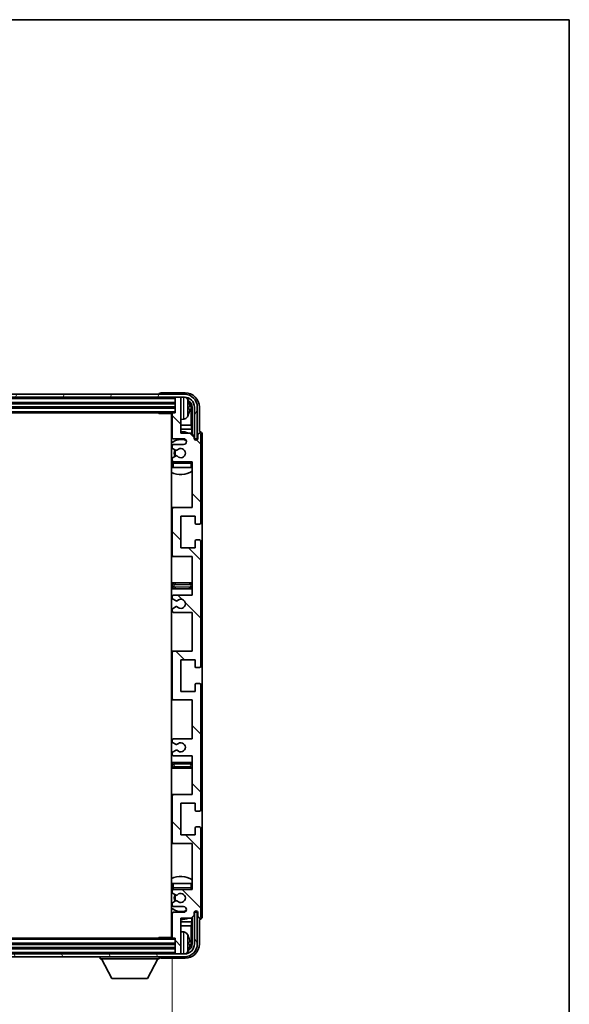
# Model space of a CAD drawing. Units: millimetres. Extents: x -12 to 10224, y 3 to 1689.
# Drawn here: x 3913 to 4104, y 925 to 1268 of the extents above; entities that cross this region are included whole.
import ezdxf

# ---------------------------------------------------------------- set-up
doc = ezdxf.new("R2010")
doc.units = ezdxf.units.MM
for name, color, linetype, lineweight in [('Border (ISO)', 7, 'Continuous', 35), ('Dimension (ISO)', 7, 'Continuous', 18), ('Dimension (ISO) @ 1', 7, 'Continuous', 18), ('Visible (ISO)', 7, 'Continuous', 35), ('Visible Narrow (ISO)', 7, 'Continuous', 25)]:
    doc.layers.add(name, color=color, linetype=linetype, lineweight=lineweight)
doc.layers.add('Hatch (ISO)', color=1, linetype='Continuous', lineweight=18, true_color=0xff0000)
doc.styles.add('Note Text (TK)', font='MS PGothic.ttf')
doc.dimstyles.new('Default - Method 1b (TK)', dxfattribs={"dimscale": 6, "dimtxt": 2.5, "dimasz": 2.5, "dimexe": 1, "dimexo": 1.5, "dimgap": 1, "dimtad": 1, "dimtoh": 1, "dimrnd": 1e-08, "dimdsep": 46, "dimtxsty": 'Note Text (TK)', "dimcen": 0.09, "dimdle": 5, "dimclrd": 100, "dimclre": 100, "dimclrt": 7, "dimadec": 1, "dimazin": 1, "dimtfac": 1, "dimtmove": 0, "dimatfit": 3, "dimfxl": 0, "dimtolj": 1, "dimlwd": -1, "dimlwe": -1, "dimarcsym": 0})

# ---------------------------------------------------------------- blocks, each defined once
blk = doc.blocks.new('図面枠 tk図枠')
at = {"layer": 'Border (ISO)'}
for p, q in [((14.5, 289), (405.5, 289)), ((405.5, 289), (405.5, 8))]:
    blk.add_line(p, q, dxfattribs=at)
blk = doc.blocks.new('*D62')
at = {"layer": 'Defpoints', "color": 0, "transparency": 16777216}
for p in [(3776.63, 948.03), (3965.63, 948.03), (3965.63, 890.8)]:
    blk.add_point(p, dxfattribs=at)
at = {"layer": 'Dimension (ISO)', "color": 100, "transparency": 16777216}
for p, q in [((3776.63, 941.28), (3776.63, 886.3)), ((3965.63, 941.28), (3965.63, 886.3)), ((3787.88, 890.8), (3954.38, 890.8))]:
    blk.add_line(p, q, dxfattribs=at)
for points in [[(3787.88, 892.67), (3787.88, 888.92), (3776.63, 890.8)], [(3954.38, 892.67), (3954.38, 888.92), (3965.63, 890.8)]]:
    blk.add_solid(points, dxfattribs=at)
at = {"layer": 'Dimension (ISO)', "color": 7, "transparency": 16777216, "insert": (3785.76, 902.71), "char_height": 11.25, "attachment_point": 4, "style": 'Note Text (TK)'}
blk.add_mtext('\\A1;\\fＭＳ Ｐゴシック|b0|i0;\\H11.2500;有効寸法 / Max dim. 189', dxfattribs=at)

msp = doc.modelspace()

# ---------------------------------------------------------------- hatches: boundary and pattern name
at = {"layer": 'Hatch (ISO)'}
h = msp.add_hatch(dxfattribs=at)
h.set_pattern_fill('ANSI31', color=256, scale=114.3, angle=14.999978, style=0)
h.set_pattern_definition([(60, (2279.216, -32.756), (-12.37334, 7.14375), [])])
edge = h.paths.add_edge_path()
edge.add_ellipse((3969.8767, 1132.7283), major_axis=(0, 3.5), ratio=1, start_angle=270, end_angle=360)
edge.add_line((3969.8767, 1136.2283), (3968.3267, 1136.2283))
edge.add_line((3968.3267, 1136.2283), (3966.9267, 1136.2283))
edge.add_line((3966.9267, 1136.2283), (3775.3267, 1136.2283))
edge.add_line((3775.3267, 1136.2283), (3773.9267, 1136.2283))
edge.add_line((3773.9267, 1136.2283), (3772.3767, 1136.2283))
edge.add_ellipse((3772.3767, 1132.7283), major_axis=(-3.5, 0), ratio=1, start_angle=270, end_angle=360)
edge.add_line((3768.8767, 1132.7283), (3768.8767, 1121.7283))
edge.add_line((3768.8767, 1121.7283), (3767.8767, 1121.7283))
edge.add_line((3767.8767, 1121.7283), (3767.8767, 1132.7283))
edge.add_ellipse((3772.3767, 1132.7283), major_axis=(0, 4.5), ratio=1, start_angle=0, end_angle=90, ccw=False)
edge.add_line((3772.3767, 1137.2283), (3969.8767, 1137.2283))
edge.add_ellipse((3969.8767, 1132.7283), major_axis=(4.5, 0), ratio=1, start_angle=0, end_angle=90, ccw=False)
edge.add_line((3974.3767, 1132.7283), (3974.3767, 1121.7283))
edge.add_line((3974.3767, 1121.7283), (3973.3767, 1121.7283))
edge.add_line((3973.3767, 1121.7283), (3973.3767, 1132.7283))
h = msp.add_hatch(dxfattribs=at)
h.set_pattern_fill('ANSI31', color=256, scale=114.3, angle=90.00021, style=0)
h.set_pattern_definition([(135.0002, (2279.216, -32.756), (-10.10275, -10.10283), [])])
edge = h.paths.add_edge_path()
edge.add_line((3972.6267, 1011.2283), (3972.6267, 997.7283))
edge.add_line((3972.6267, 997.7283), (3966.1267, 997.7283))
edge.add_ellipse((3966.1267, 997.2283), major_axis=(0, 0.5), ratio=1, start_angle=0, end_angle=90)
edge.add_line((3965.6267, 997.2283), (3965.6267, 981.2283))
edge.add_ellipse((3966.1267, 981.2283), major_axis=(-0.5, 0), ratio=1, start_angle=0, end_angle=90)
edge.add_line((3966.1267, 980.7283), (3972.6267, 980.7283))
edge.add_line((3972.6267, 980.7283), (3972.6267, 964.7283))
edge.add_line((3972.6267, 964.7283), (3966.1267, 964.7283))
edge.add_ellipse((3966.1267, 964.2283), major_axis=(0, 0.5), ratio=1, start_angle=0, end_angle=90)
edge.add_line((3965.6267, 964.2283), (3965.6267, 963.6336))
edge.add_ellipse((3965.9267, 963.6336), major_axis=(-0.3, 0), ratio=1, start_angle=0, end_angle=60)
edge.add_line((3965.7767, 963.3738), (3966.825, 962.7685))
edge.add_ellipse((3966.975, 963.0283), major_axis=(-0.15, -0.2598), ratio=1, start_angle=0, end_angle=30)
edge.add_line((3966.975, 962.7283), (3967.241, 962.7283))
edge.add_ellipse((3967.241, 963.0283), major_axis=(0, -0.3), ratio=1, start_angle=0, end_angle=46.826449)
edge.add_ellipse((3968.6267, 961.7283), major_axis=(-1.1669, 1.0947), ratio=1, start_angle=86.347102, end_angle=360, ccw=False)
edge.add_ellipse((3967.241, 960.4283), major_axis=(0.2188, 0.2053), ratio=1, start_angle=0, end_angle=46.826449)
edge.add_line((3967.241, 960.7283), (3966.975, 960.7283))
edge.add_ellipse((3966.975, 960.4283), major_axis=(0, 0.3), ratio=1, start_angle=0, end_angle=30)
edge.add_line((3966.825, 960.6881), (3965.7767, 960.0829))
edge.add_ellipse((3965.9267, 959.8231), major_axis=(-0.15, 0.2598), ratio=1, start_angle=0, end_angle=60)
edge.add_line((3965.6267, 959.8231), (3965.6267, 959.2283))
edge.add_ellipse((3966.1267, 959.2283), major_axis=(-0.5, 0), ratio=1, start_angle=0, end_angle=90)
edge.add_line((3966.1267, 958.7283), (3969.6267, 958.7283))
edge.add_ellipse((3969.6267, 957.7283), major_axis=(0, 1), ratio=1, start_angle=180, end_angle=360, ccw=False)
edge.add_line((3969.6267, 956.7283), (3966.1267, 956.7283))
edge.add_ellipse((3966.1267, 956.2283), major_axis=(0, 0.5), ratio=1, start_angle=0, end_angle=90)
edge.add_line((3965.6267, 956.2283), (3965.6267, 948.0283))
edge.add_ellipse((3965.9267, 948.0283), major_axis=(-0.3, 0), ratio=1, start_angle=0, end_angle=90)
edge.add_line((3965.9267, 947.7283), (3966.6267, 947.7283))
edge.add_line((3966.6267, 947.7283), (3966.6267, 942.5283))
edge.add_ellipse((3966.9267, 942.5283), major_axis=(-0.3, 0), ratio=1, start_angle=0, end_angle=90)
edge.add_line((3966.9267, 942.2283), (3968.3267, 942.2283))
edge.add_ellipse((3968.3267, 942.5283), major_axis=(0, -0.3), ratio=1, start_angle=0, end_angle=90)
edge.add_line((3968.6267, 942.5283), (3968.6267, 954.7283))
edge.add_line((3968.6267, 954.7283), (3972.2767, 954.7283))
edge.add_line((3972.2767, 954.7283), (3973.2767, 955.7283))
edge.add_line((3973.2767, 955.7283), (3973.2767, 956.6283))
edge.add_ellipse((3973.9517, 956.5486), major_axis=(-0.675, 0.0797), ratio=1, start_angle=193.465843, end_angle=360, ccw=False)
edge.add_line((3974.6267, 956.6283), (3974.6267, 955.2283))
edge.add_ellipse((3975.1267, 955.2283), major_axis=(-0.5, 0), ratio=1, start_angle=0, end_angle=180)
edge.add_line((3975.6267, 955.2283), (3975.6267, 985.9783))
edge.add_ellipse((3975.1267, 985.9783), major_axis=(0.5, 0), ratio=1, start_angle=0, end_angle=90)
edge.add_line((3975.1267, 986.4783), (3973.9267, 986.4783))
edge.add_ellipse((3973.9267, 986.1783), major_axis=(0, 0.3), ratio=1, start_angle=0, end_angle=90)
edge.add_line((3973.6267, 986.1783), (3973.6267, 983.7283))
edge.add_line((3973.6267, 983.7283), (3968.6267, 983.7283))
edge.add_line((3968.6267, 983.7283), (3968.6267, 994.7283))
edge.add_line((3968.6267, 994.7283), (3973.6267, 994.7283))
edge.add_line((3973.6267, 994.7283), (3973.6267, 992.2783))
edge.add_ellipse((3973.9267, 992.2783), major_axis=(-0.3, 0), ratio=1, start_angle=0, end_angle=90)
edge.add_line((3973.9267, 991.9783), (3975.1267, 991.9783))
edge.add_ellipse((3975.1267, 992.4783), major_axis=(0, -0.5), ratio=1, start_angle=0, end_angle=90)
edge.add_line((3975.6267, 992.4783), (3975.6267, 1035.9783))
edge.add_ellipse((3975.1267, 1035.9783), major_axis=(0.5, 0), ratio=1, start_angle=0, end_angle=90)
edge.add_line((3975.1267, 1036.4783), (3973.9267, 1036.4783))
edge.add_ellipse((3973.9267, 1036.1783), major_axis=(0, 0.3), ratio=1, start_angle=0, end_angle=90)
edge.add_line((3973.6267, 1036.1783), (3973.6267, 1033.7283))
edge.add_line((3973.6267, 1033.7283), (3968.6267, 1033.7283))
edge.add_line((3968.6267, 1033.7283), (3968.6267, 1044.7283))
edge.add_line((3968.6267, 1044.7283), (3973.6267, 1044.7283))
edge.add_line((3973.6267, 1044.7283), (3973.6267, 1042.2783))
edge.add_ellipse((3973.9267, 1042.2783), major_axis=(-0.3, 0), ratio=1, start_angle=0, end_angle=90)
edge.add_line((3973.9267, 1041.9783), (3975.1267, 1041.9783))
edge.add_ellipse((3975.1267, 1042.4783), major_axis=(0, -0.5), ratio=1, start_angle=0, end_angle=90)
edge.add_line((3975.6267, 1042.4783), (3975.6267, 1085.9783))
edge.add_ellipse((3975.1267, 1085.9783), major_axis=(0.5, 0), ratio=1, start_angle=0, end_angle=90)
edge.add_line((3975.1267, 1086.4783), (3973.9267, 1086.4783))
edge.add_ellipse((3973.9267, 1086.1783), major_axis=(0, 0.3), ratio=1, start_angle=0, end_angle=90)
edge.add_line((3973.6267, 1086.1783), (3973.6267, 1083.7283))
edge.add_line((3973.6267, 1083.7283), (3968.6267, 1083.7283))
edge.add_line((3968.6267, 1083.7283), (3968.6267, 1094.7283))
edge.add_line((3968.6267, 1094.7283), (3973.6267, 1094.7283))
edge.add_line((3973.6267, 1094.7283), (3973.6267, 1092.2783))
edge.add_ellipse((3973.9267, 1092.2783), major_axis=(-0.3, 0), ratio=1, start_angle=0, end_angle=90)
edge.add_line((3973.9267, 1091.9783), (3975.1267, 1091.9783))
edge.add_ellipse((3975.1267, 1092.4783), major_axis=(0, -0.5), ratio=1, start_angle=0, end_angle=90)
edge.add_line((3975.6267, 1092.4783), (3975.6267, 1123.2283))
edge.add_ellipse((3975.1267, 1123.2283), major_axis=(0.5, 0), ratio=1, start_angle=0, end_angle=180)
edge.add_line((3974.6267, 1123.2283), (3974.6267, 1121.8283))
edge.add_ellipse((3973.9517, 1121.908), major_axis=(0.675, -0.0797), ratio=1, start_angle=193.465843, end_angle=360, ccw=False)
edge.add_line((3973.2767, 1121.8283), (3973.2767, 1122.7283))
edge.add_line((3973.2767, 1122.7283), (3972.2767, 1123.7283))
edge.add_line((3972.2767, 1123.7283), (3968.6267, 1123.7283))
edge.add_line((3968.6267, 1123.7283), (3968.6267, 1135.9283))
edge.add_ellipse((3968.3267, 1135.9283), major_axis=(0.3, 0), ratio=1, start_angle=0, end_angle=90)
edge.add_line((3968.3267, 1136.2283), (3966.9267, 1136.2283))
edge.add_ellipse((3966.9267, 1135.9283), major_axis=(0, 0.3), ratio=1, start_angle=0, end_angle=90)
edge.add_line((3966.6267, 1135.9283), (3966.6267, 1130.7283))
edge.add_line((3966.6267, 1130.7283), (3965.9267, 1130.7283))
edge.add_ellipse((3965.9267, 1130.4283), major_axis=(0, 0.3), ratio=1, start_angle=0, end_angle=90)
edge.add_line((3965.6267, 1130.4283), (3965.6267, 1122.2283))
edge.add_ellipse((3966.1267, 1122.2283), major_axis=(-0.5, 0), ratio=1, start_angle=0, end_angle=90)
edge.add_line((3966.1267, 1121.7283), (3969.6267, 1121.7283))
edge.add_ellipse((3969.6267, 1120.7283), major_axis=(0, 1), ratio=1, start_angle=180, end_angle=360, ccw=False)
edge.add_line((3969.6267, 1119.7283), (3966.1267, 1119.7283))
edge.add_ellipse((3966.1267, 1119.2283), major_axis=(0, 0.5), ratio=1, start_angle=0, end_angle=90)
edge.add_line((3965.6267, 1119.2283), (3965.6267, 1118.6336))
edge.add_ellipse((3965.9267, 1118.6336), major_axis=(-0.3, 0), ratio=1, start_angle=0, end_angle=60)
edge.add_line((3965.7767, 1118.3738), (3966.825, 1117.7685))
edge.add_ellipse((3966.975, 1118.0283), major_axis=(-0.15, -0.2598), ratio=1, start_angle=0, end_angle=30)
edge.add_line((3966.975, 1117.7283), (3967.241, 1117.7283))
edge.add_ellipse((3967.241, 1118.0283), major_axis=(0, -0.3), ratio=1, start_angle=0, end_angle=46.826449)
edge.add_ellipse((3968.6267, 1116.7283), major_axis=(-1.1669, 1.0947), ratio=1, start_angle=86.347102, end_angle=360, ccw=False)
edge.add_ellipse((3967.241, 1115.4283), major_axis=(0.2188, 0.2053), ratio=1, start_angle=0, end_angle=46.826449)
edge.add_line((3967.241, 1115.7283), (3966.975, 1115.7283))
edge.add_ellipse((3966.975, 1115.4283), major_axis=(0, 0.3), ratio=1, start_angle=0, end_angle=30)
edge.add_line((3966.825, 1115.6881), (3965.7767, 1115.0829))
edge.add_ellipse((3965.9267, 1114.8231), major_axis=(-0.15, 0.2598), ratio=1, start_angle=0, end_angle=60)
edge.add_line((3965.6267, 1114.8231), (3965.6267, 1114.2283))
edge.add_ellipse((3966.1267, 1114.2283), major_axis=(-0.5, 0), ratio=1, start_angle=0, end_angle=90)
edge.add_line((3966.1267, 1113.7283), (3972.6267, 1113.7283))
edge.add_line((3972.6267, 1113.7283), (3972.6267, 1097.7283))
edge.add_line((3972.6267, 1097.7283), (3966.1267, 1097.7283))
edge.add_ellipse((3966.1267, 1097.2283), major_axis=(0, 0.5), ratio=1, start_angle=0, end_angle=90)
edge.add_line((3965.6267, 1097.2283), (3965.6267, 1081.2283))
edge.add_ellipse((3966.1267, 1081.2283), major_axis=(-0.5, 0), ratio=1, start_angle=0, end_angle=90)
edge.add_line((3966.1267, 1080.7283), (3972.6267, 1080.7283))
edge.add_line((3972.6267, 1080.7283), (3972.6267, 1067.2283))
edge.add_line((3972.6267, 1067.2283), (3966.1267, 1067.2283))
edge.add_ellipse((3966.1267, 1066.7283), major_axis=(0, 0.5), ratio=1, start_angle=0, end_angle=90)
edge.add_line((3965.6267, 1066.7283), (3965.6267, 1066.2181))
edge.add_ellipse((3965.9267, 1066.2181), major_axis=(-0.3, 0), ratio=1, start_angle=0, end_angle=60)
edge.add_line((3965.7767, 1065.9583), (3967.0499, 1065.2232))
edge.add_ellipse((3967.1999, 1065.483), major_axis=(-0.15, -0.2598), ratio=1, start_angle=0, end_angle=78.671012)
edge.add_ellipse((3968.6267, 1064.2283), major_axis=(-1.2015, 1.0566), ratio=1, start_angle=82.662386, end_angle=360, ccw=False)
edge.add_ellipse((3967.2, 1062.9735), major_axis=(0.2253, 0.1981), ratio=1, start_angle=0, end_angle=77.981127)
edge.add_line((3967.0531, 1063.2351), (3965.7798, 1062.5201))
edge.add_ellipse((3965.9267, 1062.2585), major_axis=(-0.1469, 0.2616), ratio=1, start_angle=0, end_angle=60.685474)
edge.add_line((3965.6267, 1062.2585), (3965.6267, 1061.7283))
edge.add_ellipse((3966.1267, 1061.7283), major_axis=(-0.5, 0), ratio=1, start_angle=0, end_angle=90)
edge.add_line((3966.1267, 1061.2283), (3972.6267, 1061.2283))
edge.add_line((3972.6267, 1061.2283), (3972.6267, 1047.7283))
edge.add_line((3972.6267, 1047.7283), (3966.1267, 1047.7283))
edge.add_ellipse((3966.1267, 1047.2283), major_axis=(0, 0.5), ratio=1, start_angle=0, end_angle=90)
edge.add_line((3965.6267, 1047.2283), (3965.6267, 1031.2283))
edge.add_ellipse((3966.1267, 1031.2283), major_axis=(-0.5, 0), ratio=1, start_angle=0, end_angle=90)
edge.add_line((3966.1267, 1030.7283), (3972.6267, 1030.7283))
edge.add_line((3972.6267, 1030.7283), (3972.6267, 1017.2283))
edge.add_line((3972.6267, 1017.2283), (3966.1267, 1017.2283))
edge.add_ellipse((3966.1267, 1016.7283), major_axis=(0, 0.5), ratio=1, start_angle=0, end_angle=90)
edge.add_line((3965.6267, 1016.7283), (3965.6267, 1016.1981))
edge.add_ellipse((3965.9267, 1016.1981), major_axis=(-0.3, 0), ratio=1, start_angle=0, end_angle=60.685474)
edge.add_line((3965.7798, 1015.9366), (3967.0531, 1015.2216))
edge.add_ellipse((3967.2, 1015.4832), major_axis=(-0.1469, -0.2616), ratio=1, start_angle=0, end_angle=77.981127)
edge.add_ellipse((3968.6267, 1014.2283), major_axis=(-1.2014, 1.0567), ratio=1, start_angle=82.662386, end_angle=360, ccw=False)
edge.add_ellipse((3967.1999, 1012.9736), major_axis=(0.2253, 0.1981), ratio=1, start_angle=0, end_angle=78.671012)
edge.add_line((3967.0499, 1013.2334), (3965.7767, 1012.4983))
edge.add_ellipse((3965.9267, 1012.2385), major_axis=(-0.15, 0.2598), ratio=1, start_angle=0, end_angle=60)
edge.add_line((3965.6267, 1012.2385), (3965.6267, 1011.7283))
edge.add_ellipse((3966.1267, 1011.7283), major_axis=(-0.5, 0), ratio=1, start_angle=0, end_angle=90)
edge.add_line((3966.1267, 1011.2283), (3972.6267, 1011.2283))
h = msp.add_hatch(dxfattribs=at)
h.set_pattern_fill('ANSI31', color=256, scale=114.3, angle=75.000175, style=0)
h.set_pattern_definition([(120.0002, (2279.216, -32.756), (-12.37332, -7.14379), [])])
edge = h.paths.add_edge_path()
edge.add_ellipse((3772.3767, 945.7283), major_axis=(0, -3.5), ratio=1, start_angle=270, end_angle=360)
edge.add_line((3772.3767, 942.2283), (3773.9267, 942.2283))
edge.add_line((3773.9267, 942.2283), (3775.3267, 942.2283))
edge.add_line((3775.3267, 942.2283), (3966.9267, 942.2283))
edge.add_line((3966.9267, 942.2283), (3968.3267, 942.2283))
edge.add_line((3968.3267, 942.2283), (3969.8767, 942.2283))
edge.add_ellipse((3969.8767, 945.7283), major_axis=(3.5, 0), ratio=1, start_angle=270, end_angle=360)
edge.add_line((3973.3767, 945.7283), (3973.3767, 956.7283))
edge.add_line((3973.3767, 956.7283), (3974.3767, 956.7283))
edge.add_line((3974.3767, 956.7283), (3974.3767, 945.7283))
edge.add_ellipse((3969.8767, 945.7283), major_axis=(0, -4.5), ratio=1, start_angle=0, end_angle=90, ccw=False)
edge.add_line((3969.8767, 941.2283), (3772.3767, 941.2283))
edge.add_ellipse((3772.3767, 945.7283), major_axis=(-4.5, 0), ratio=1, start_angle=0, end_angle=90, ccw=False)
edge.add_line((3767.8767, 945.7283), (3767.8767, 956.7283))
edge.add_line((3767.8767, 956.7283), (3768.8767, 956.7283))
edge.add_line((3768.8767, 956.7283), (3768.8767, 945.7283))

# ---------------------------------------------------------------- linework, layer by layer
at = {"layer": 'Visible (ISO)'}
for p, q in [((3969.8767, 1137.2283), (3772.3767, 1137.2283)), ((3772.3767, 1136.2283), (3969.8767, 1136.2283)), ((3961.1267, 1137.2286), (3961.1267, 1137.2283)), ((3970.1297, 1137.7283), (3961.6263, 1137.7283)), ((3966.6267, 1136.2283), (3966.6267, 1135.9283)), ((3966.6267, 1135.9283), (3966.6267, 1130.7283)), ((3968.3267, 1136.2283), (3966.9267, 1136.2283)), ((3968.6267, 1136.2283), (3968.6267, 1135.9283)), ((3968.6267, 1123.7283), (3968.6267, 1135.9283)), ((3775.6267, 1134.2283), (3966.6267, 1134.2283)), ((3775.6267, 1132.7283), (3966.6267, 1132.7283)), ((3971.3407, 1132.196), (3971.3407, 1132.7606)), ((3972.2759, 1126.4496), (3972.2759, 1132.3791)), ((3972.6251, 1132.7283), (3972.6251, 1123.3798)), ((3973.3767, 1132.7283), (3973.3767, 1121.7283)), ((3974.3767, 1121.7283), (3974.3767, 1132.7283)), ((3975.1267, 1124.2283), (3975.1267, 1132.7314)), ((3776.3267, 1130.7283), (3965.9267, 1130.7283)), ((3960.8061, 1130.7283), (3961.0562, 1130.4783)), ((3961.0562, 1130.7283), (3961.0562, 1130.4783)), ((3965.6308, 1130.4783), (3961.0562, 1130.4783)), ((3965.3767, 1130.4783), (3965.3767, 947.9783)), ((3965.6267, 1130.4283), (3965.6267, 1122.2283)), ((3966.6267, 1130.7283), (3965.9267, 1130.7283)), ((3965.6267, 1126.4496), (3965.3767, 1126.4496)), ((3969.6856, 1128.571), (3968.6267, 1128.4783)), ((3972.2759, 1126.4496), (3968.6267, 1126.4496)), ((3972.468, 1125.0405), (3972.2759, 1126.4496)), ((3965.6267, 1125.0405), (3965.3767, 1125.0405)), ((3972.468, 1125.0405), (3968.6267, 1125.0405)), ((3972.2767, 1123.7283), (3968.6267, 1123.7283)), ((3973.2767, 1122.7283), (3972.2767, 1123.7283)), ((3972.468, 1123.537), (3972.468, 1125.0405)), ((3973.2767, 1121.8283), (3973.2767, 1122.7283)), ((3974.6267, 1123.2283), (3974.6267, 1121.8283)), ((3975.1273, 1124.2283), (3975.1267, 1124.2283)), ((3975.6267, 1092.4783), (3975.6267, 1123.2283)), ((3976.1267, 955.2277), (3976.1267, 1123.2289)), ((3965.6267, 1119.2283), (3965.6267, 1118.6336)), ((3966.1267, 1121.7283), (3969.6267, 1121.7283)), ((3969.6267, 1119.7283), (3966.1267, 1119.7283)), ((3973.2966, 1121.7268), (3973.4252, 1121.7268)), ((3973.32, 1121.657), (3973.3554, 1121.657)), ((3973.3767, 1121.7283), (3974.3767, 1121.7283)), ((3973.5553, 1121.4571), (3973.5553, 1121.3559)), ((3973.6251, 1121.5269), (3973.6251, 1121.3119)), ((3965.7767, 1118.3738), (3966.825, 1117.7685)), ((3966.825, 1115.6881), (3965.7767, 1115.0829)), ((3966.975, 1117.7283), (3967.241, 1117.7283)), ((3967.241, 1115.7283), (3966.975, 1115.7283)), ((3965.6267, 1114.8231), (3965.6267, 1114.2283)), ((3965.6267, 1113.2283), (3965.6267, 1111.7283)), ((3966.1267, 1111.7283), (3965.6267, 1111.7283)), ((3966.1267, 1113.7283), (3972.6267, 1113.7283)), ((3972.1267, 1111.7283), (3966.1267, 1111.7283)), ((3972.6267, 1111.7283), (3972.1267, 1111.7283)), ((3972.6267, 1113.7283), (3972.6267, 1097.7283)), ((3966.1267, 1097.7283), (3965.3767, 1097.7283)), ((3965.6267, 1097.2283), (3965.6267, 1081.2283)), ((3972.6267, 1097.7283), (3966.1267, 1097.7283)), ((3968.6267, 1083.7283), (3968.6267, 1094.7283)), ((3968.6267, 1094.7283), (3973.6267, 1094.7283)), ((3973.6267, 1094.7283), (3973.6267, 1092.2783)), ((3973.9267, 1091.9783), (3975.1267, 1091.9783)), ((3973.6267, 1086.1783), (3973.6267, 1083.7283)), ((3975.1267, 1086.4783), (3973.9267, 1086.4783)), ((3975.6267, 1042.4783), (3975.6267, 1085.9783)), ((3965.3767, 1080.7283), (3966.1267, 1080.7283)), ((3966.1267, 1080.7283), (3972.6267, 1080.7283)), ((3973.6267, 1083.7283), (3968.6267, 1083.7283)), ((3972.6267, 1080.7283), (3972.6267, 1067.2283)), ((3966.6267, 1071.4783), (3965.3767, 1071.4783)), ((3971.6267, 1071.4783), (3966.6267, 1071.4783)), ((3972.6267, 1071.4783), (3971.6267, 1071.4783)), ((3965.3767, 1069.4783), (3966.6267, 1069.4783)), ((3972.6267, 1067.2283), (3966.1267, 1067.2283)), ((3966.6267, 1069.4783), (3971.6267, 1069.4783)), ((3971.6267, 1069.4783), (3972.6267, 1069.4783)), ((3965.6267, 1066.7283), (3965.6267, 1066.2181)), ((3965.7767, 1065.9583), (3967.0499, 1065.2232)), ((3965.6267, 1062.2585), (3965.6267, 1061.7283)), ((3967.0531, 1063.2351), (3965.7798, 1062.5201)), ((3966.1267, 1061.2283), (3972.6267, 1061.2283)), ((3972.6267, 1061.2283), (3972.6267, 1047.7283)), ((3966.1267, 1047.7283), (3965.3767, 1047.7283)), ((3965.6267, 1047.2283), (3965.6267, 1031.2283)), ((3972.6267, 1047.7283), (3966.1267, 1047.7283)), ((3968.6267, 1033.7283), (3968.6267, 1044.7283)), ((3968.6267, 1044.7283), (3973.6267, 1044.7283)), ((3973.6267, 1044.7283), (3973.6267, 1042.2783)), ((3973.9267, 1041.9783), (3975.1267, 1041.9783)), ((3973.6267, 1036.1783), (3973.6267, 1033.7283)), ((3975.1267, 1036.4783), (3973.9267, 1036.4783)), ((3973.6267, 1033.7283), (3968.6267, 1033.7283)), ((3975.6267, 992.4783), (3975.6267, 1035.9783)), ((3965.3767, 1030.7283), (3966.1267, 1030.7283)), ((3966.1267, 1030.7283), (3972.6267, 1030.7283)), ((3972.6267, 1030.7283), (3972.6267, 1017.2283)), ((3965.6267, 1016.7283), (3965.6267, 1016.1981)), ((3965.7798, 1015.9366), (3967.0531, 1015.2216)), ((3972.6267, 1017.2283), (3966.1267, 1017.2283)), ((3965.6267, 1012.2385), (3965.6267, 1011.7283)), ((3967.0499, 1013.2334), (3965.7767, 1012.4983)), ((3966.6267, 1008.9783), (3965.3767, 1008.9783)), ((3966.1267, 1011.2283), (3972.6267, 1011.2283)), ((3971.6267, 1008.9783), (3966.6267, 1008.9783)), ((3972.6267, 1008.9783), (3971.6267, 1008.9783)), ((3972.6267, 1011.2283), (3972.6267, 997.7283)), ((3965.3767, 1006.9783), (3966.6267, 1006.9783)), ((3966.6267, 1006.9783), (3971.6267, 1006.9783)), ((3971.6267, 1006.9783), (3972.6267, 1006.9783)), ((3966.1267, 997.7283), (3965.3767, 997.7283)), ((3965.6267, 997.2283), (3965.6267, 981.2283)), ((3972.6267, 997.7283), (3966.1267, 997.7283)), ((3968.6267, 983.7283), (3968.6267, 994.7283)), ((3968.6267, 994.7283), (3973.6267, 994.7283)), ((3973.6267, 994.7283), (3973.6267, 992.2783)), ((3973.9267, 991.9783), (3975.1267, 991.9783)), ((3973.6267, 986.1783), (3973.6267, 983.7283)), ((3975.1267, 986.4783), (3973.9267, 986.4783)), ((3975.6267, 955.2283), (3975.6267, 985.9783)), ((3973.6267, 983.7283), (3968.6267, 983.7283)), ((3965.3767, 980.7283), (3966.1267, 980.7283)), ((3966.1267, 980.7283), (3972.6267, 980.7283)), ((3972.6267, 980.7283), (3972.6267, 964.7283)), ((3965.6267, 966.7283), (3966.1267, 966.7283)), ((3965.6267, 966.7283), (3965.6267, 965.2283)), ((3965.6267, 964.2283), (3965.6267, 963.6336)), ((3966.1267, 966.7283), (3972.1267, 966.7283)), ((3972.6267, 964.7283), (3966.1267, 964.7283)), ((3972.1267, 966.7283), (3972.6267, 966.7283)), ((3965.7767, 963.3738), (3966.825, 962.7685)), ((3966.825, 960.6881), (3965.7767, 960.0829)), ((3966.975, 962.7283), (3967.241, 962.7283)), ((3967.241, 960.7283), (3966.975, 960.7283)), ((3965.6267, 959.8231), (3965.6267, 959.2283)), ((3966.1267, 958.7283), (3969.6267, 958.7283)), ((3973.6251, 957.1447), (3973.6251, 956.9297)), ((3965.6267, 956.2283), (3965.6267, 948.0283)), ((3969.6267, 956.7283), (3966.1267, 956.7283)), ((3968.6267, 942.5283), (3968.6267, 954.7283)), ((3968.6267, 954.7283), (3972.2767, 954.7283)), ((3972.2767, 954.7283), (3973.2767, 955.7283)), ((3972.468, 953.4162), (3972.468, 954.9197)), ((3972.6251, 955.0768), (3972.6251, 945.7283)), ((3973.2767, 955.7283), (3973.2767, 956.6283)), ((3973.4252, 956.7298), (3973.2966, 956.7298)), ((3973.3554, 956.7997), (3973.32, 956.7997)), ((3974.3767, 956.7283), (3973.3767, 956.7283)), ((3973.3767, 956.7283), (3973.3767, 945.7283)), ((3973.5553, 957.1008), (3973.5553, 956.9996)), ((3974.3767, 945.7283), (3974.3767, 956.7283)), ((3974.6267, 956.6283), (3974.6267, 955.2283)), ((3975.1267, 945.7253), (3975.1267, 954.2283)), ((3975.1267, 954.2283), (3975.1273, 954.2283)), ((3965.3767, 953.4162), (3965.6267, 953.4162)), ((3965.3767, 952.0071), (3965.6267, 952.0071)), ((3968.6267, 953.4162), (3972.468, 953.4162)), ((3968.6267, 952.0071), (3972.2759, 952.0071)), ((3972.468, 953.4162), (3972.2759, 952.0071)), ((3972.2759, 946.0775), (3972.2759, 952.0071)), ((3965.9267, 947.7283), (3776.3267, 947.7283)), ((3960.8061, 947.7283), (3961.0562, 947.9783)), ((3961.0562, 947.9783), (3961.0562, 947.7283)), ((3965.6308, 947.9783), (3961.0562, 947.9783)), ((3965.9267, 947.7283), (3966.6267, 947.7283)), ((3966.6267, 947.7283), (3966.6267, 942.5283)), ((3969.6856, 949.8857), (3968.6267, 949.9783)), ((3966.6267, 945.7283), (3775.6267, 945.7283)), ((3966.6267, 944.2283), (3775.6267, 944.2283)), ((3971.3407, 945.696), (3971.3407, 946.2606)), ((3969.8767, 942.2283), (3772.3767, 942.2283)), ((3772.3767, 941.2283), (3969.8767, 941.2283)), ((3940.5267, 941.2283), (3940.5267, 940.5283)), ((3940.5267, 940.5283), (3961.1267, 940.5283)), ((3944.5767, 933.6283), (3941.0267, 940.5283)), ((3957.0767, 933.6283), (3960.6267, 940.5283)), ((3961.1267, 941.2283), (3961.1267, 940.5283)), ((3961.6263, 940.7283), (3970.1297, 940.7283)), ((3966.6267, 942.5283), (3966.6267, 942.2283)), ((3966.9267, 942.2283), (3968.3267, 942.2283)), ((3968.6267, 942.5283), (3968.6267, 942.2283)), ((3944.5767, 933.6283), (3957.0767, 933.6283))]:
    msp.add_line(p, q, dxfattribs=at)
for centre, radius, start, end in [((3966.9267, 1135.9283), 0.3, 90, 180), ((3968.3267, 1135.9283), 0.3, 0, 90), ((3969.8767, 1132.7283), 4.5, 0, 90), ((3969.8767, 1132.7283), 3.5, 0, 90), ((3969.5461, 1134.7918), 1.6, 28.172734, 61.84933), ((3965.2267, 1132.4783), 6.5, 20.039607, 28.172734), ((3971.2161, 1134.663), 0.1246, 1.814826, 20.039607), ((3965.1267, 1129.2283), 0.5, 300, 60), ((3965.9267, 1130.4283), 0.3, 90, 180), ((3969.5461, 1130.1649), 1.6, 275, 331.827266), ((3965.2267, 1132.4783), 6.5, 331.827266, 339.960393), ((3971.2161, 1130.2937), 0.1246, 339.960393, 358.185174), ((3968.6267, 1116.7283), 7.5, 113.578178, 115.679289), ((3966.1267, 1122.2283), 0.5, 180, 270), ((3968.6267, 1116.7283), 7.5, 68.96053, 90), ((3973.9517, 1121.908), 0.6797, 186.732921, 353.267079), ((3975.1267, 1123.2283), 0.5, 0, 180), ((3968.6267, 1116.7283), 4.75, 65.863751, 133.173551), ((3966.1267, 1119.2283), 0.5, 90, 180), ((3965.9267, 1118.6336), 0.3, 180, 240), ((3969.6267, 1120.7283), 1, 270, 90), ((3965.9267, 1114.8231), 0.3, 120, 180), ((3968.6267, 1116.7283), 2.25, 150, 210), ((3968.6267, 1116.7283), 2, 149.685488, 210.314512), ((3966.975, 1118.0283), 0.3, 240, 270), ((3966.975, 1115.4283), 0.3, 90, 120), ((3967.241, 1118.0283), 0.3, 270, 316.826449), ((3967.241, 1115.4283), 0.3, 43.173551, 90), ((3968.6267, 1116.7283), 1.6, 223.173551, 136.826449), ((3968.6267, 1116.7283), 4.75, 226.826449, 230.833289), ((3966.1267, 1114.2283), 0.5, 180, 270), ((3966.1267, 1113.2283), 0.5, 90, 180), ((3972.1267, 1113.2283), 0.5, 0, 90), ((3968.6267, 1116.7283), 4.75, 320.418264, 320.833289), ((3968.6267, 1116.7283), 7.5, 244.320711, 302.230953), ((3966.1267, 1097.2283), 0.5, 90, 180), ((3973.9267, 1092.2783), 0.3, 180, 270), ((3975.1267, 1092.4783), 0.5, 270, 0), ((3973.9267, 1086.1783), 0.3, 90, 180), ((3975.1267, 1085.9783), 0.5, 0, 90), ((3966.1267, 1081.2283), 0.5, 180, 270), ((3966.6267, 1070.4783), 1, 90, 270), ((3971.6267, 1070.4783), 1, 270, 90), ((3966.1267, 1066.7283), 0.5, 90, 180), ((3965.9267, 1066.2181), 0.3, 180, 240), ((3967.1999, 1065.483), 0.3, 240, 318.671012), ((3968.6267, 1064.2283), 1.6, 221.333399, 138.671012), ((3965.9267, 1062.2585), 0.3, 119.314526, 180), ((3966.1267, 1061.7283), 0.5, 180, 270), ((3967.2, 1062.9735), 0.3, 41.333399, 119.314526), ((3966.1267, 1047.2283), 0.5, 90, 180), ((3973.9267, 1042.2783), 0.3, 180, 270), ((3975.1267, 1042.4783), 0.5, 270, 0), ((3973.9267, 1036.1783), 0.3, 90, 180), ((3975.1267, 1035.9783), 0.5, 0, 90), ((3966.1267, 1031.2283), 0.5, 180, 270), ((3966.1267, 1016.7283), 0.5, 90, 180), ((3965.9267, 1016.1981), 0.3, 180, 240.685474), ((3968.6267, 1014.2283), 1.6, 221.328988, 138.666601), ((3965.9267, 1012.2385), 0.3, 120, 180), ((3967.1999, 1012.9736), 0.3, 41.328988, 120), ((3967.2, 1015.4832), 0.3, 240.685474, 318.666601), ((3966.1267, 1011.7283), 0.5, 180, 270), ((3966.6267, 1007.9783), 1, 90, 270), ((3971.6267, 1007.9783), 1, 270, 90), ((3966.1267, 997.2283), 0.5, 90, 180), ((3973.9267, 992.2783), 0.3, 180, 270), ((3975.1267, 992.4783), 0.5, 270, 0), ((3973.9267, 986.1783), 0.3, 90, 180), ((3975.1267, 985.9783), 0.5, 0, 90), ((3966.1267, 981.2283), 0.5, 180, 270), ((3968.6267, 961.7283), 7.5, 57.769047, 115.679289), ((3968.6267, 961.7283), 4.75, 129.166711, 133.173551), ((3966.1267, 965.2283), 0.5, 180, 270), ((3966.1267, 964.2283), 0.5, 90, 180), ((3972.1267, 965.2283), 0.5, 270, 0), ((3968.6267, 961.7283), 4.75, 39.166711, 39.581736), ((3965.9267, 963.6336), 0.3, 180, 240), ((3968.6267, 961.7283), 2.25, 150, 210), ((3968.6267, 961.7283), 2, 149.685488, 210.314512), ((3966.975, 963.0283), 0.3, 240, 270), ((3966.975, 960.4283), 0.3, 90, 120), ((3967.241, 963.0283), 0.3, 270, 316.826449), ((3967.241, 960.4283), 0.3, 43.173551, 90), ((3968.6267, 961.7283), 1.6, 223.173551, 136.826449), ((3968.6267, 961.7283), 4.75, 226.826449, 294.136249), ((3965.9267, 959.8231), 0.3, 120, 180), ((3966.1267, 959.2283), 0.5, 180, 270), ((3969.6267, 957.7283), 1, 270, 90), ((3973.9517, 956.5486), 0.6797, 6.732921, 173.267079), ((3968.6267, 961.7283), 7.5, 244.320711, 246.421822), ((3966.1267, 956.2283), 0.5, 90, 180), ((3968.6267, 961.7283), 7.5, 270, 291.03947), ((3975.1267, 955.2283), 0.5, 180, 0), ((3965.1267, 949.2283), 0.5, 300, 60), ((3965.9267, 948.0283), 0.3, 180, 270), ((3969.5461, 948.2918), 1.6, 28.172734, 85), ((3965.2267, 945.9783), 6.5, 20.039607, 28.172734), ((3971.2161, 948.163), 0.1246, 1.814826, 20.039607), ((3969.8767, 945.7283), 4.5, 270, 0), ((3969.8767, 945.7283), 3.5, 270, 0), ((3965.2267, 945.9783), 6.5, 331.827266, 339.960393), ((3971.2161, 943.7937), 0.1246, 339.960393, 358.185174), ((3966.9267, 942.5283), 0.3, 180, 270), ((3968.3267, 942.5283), 0.3, 270, 0), ((3969.5461, 943.6649), 1.6, 298.15067, 331.827266)]:
    msp.add_arc(centre, radius, start, end, dxfattribs=at)
for centre, major_axis, ratio, start_param, end_param in [((3961.627, 1137.228), (-0.354, 0.354), 0.99878277, 5.49839613, 7.06797448), ((3970.1236, 1132.7253), (3.5398, 3.5398), 0.99878277, 5.49839613, 7.06797448), ((3970.1236, 1132.7253), (1.7699, 1.7699), 0.99878277, 5.49839613, 6.61101961), ((3965.2389, 1132.4712), (-3.2829, -5.6083), 0.99488747, 2.20774935, 2.44673364), ((3965.2389, 1132.3387), (6.4737, 0.5671), 0.05101764, 5.93460274, 6.17358703), ((3965.2389, 1132.6179), (6.4737, -0.5671), 0.05101764, 0.10959827, 0.34858257), ((3969.7744, 1132.3761), (1.7699, 1.7699), 0.99878277, 5.49839613, 6.31586897), ((3965.2389, 1132.4855), (3.2829, -5.6083), 0.99488747, 0.69485901, 0.93384331), ((3975.126, 1123.2277), (0.708, 0.708), 0.99878277, 5.49839613, 7.06797448), ((3973.3552, 1121.4568), (0.1416, 0.1416), 0.99878277, 5.49839613, 7.06797448), ((3973.425, 1121.5267), (0.1416, 0.1416), 0.99878277, 5.49839613, 7.06797448), ((3973.3552, 956.9998), (0.1416, -0.1416), 0.99878277, 5.49839613, 7.06797448), ((3973.425, 956.93), (0.1416, -0.1416), 0.99878277, 5.49839613, 7.06797448), ((3975.126, 955.2289), (0.708, -0.708), 0.99878277, 5.49839613, 7.06797448), ((3965.2389, 945.9712), (-3.2829, -5.6083), 0.99488747, 2.20774935, 2.44673364), ((3970.1236, 945.7314), (3.5398, -3.5398), 0.99878277, 5.49839613, 7.06797448), ((3970.1236, 945.7314), (1.7699, -1.7699), 0.99878277, 5.955351, 7.06797448), ((3965.2389, 945.8387), (6.4737, 0.5671), 0.05101764, 5.93460274, 6.17358703), ((3965.2389, 946.1179), (6.4737, -0.5671), 0.05101764, 0.10959827, 0.34858257), ((3965.2389, 945.9855), (3.2829, -5.6083), 0.99488747, 0.69485901, 0.93384331), ((3969.7744, 946.0806), (1.7699, -1.7699), 0.99878277, 6.25050164, 7.06797448), ((3961.627, 941.2286), (-0.354, -0.354), 0.99878277, 5.49839613, 7.06797448)]:
    msp.add_ellipse(centre, major_axis=major_axis, ratio=ratio, start_param=start_param, end_param=end_param, dxfattribs=at)
for points, knots in [([(3971.6769, 1133.181), (3971.6813, 1133.1397), (3971.6849, 1133.0959), (3971.6896, 1133.0162), (3971.6905, 1132.9802), (3971.6899, 1132.9243), (3971.6882, 1132.9006), (3971.683, 1132.8746), (3971.6802, 1132.8682), (3971.6769, 1132.8663)], [0, 0, 0, 0, 0.0125039067, 0.0125039067, 0.0250078135, 0.0250078135, 0.0375277995, 0.0375277995, 0.0466766392, 0.0466766392, 0.0466766392, 0.0466766392]), ([(3971.6769, 1132.0904), (3971.6813, 1132.0879), (3971.6849, 1132.077), (3971.6896, 1132.0388), (3971.6905, 1132.0113), (3971.6899, 1131.9495), (3971.6882, 1131.9109), (3971.6831, 1131.8389), (3971.6802, 1131.8068), (3971.6769, 1131.7756)], [0, 0, 0, 0, 0.0124997785, 0.0124997785, 0.0249995571, 0.0249995571, 0.0375236714, 0.0375236714, 0.0466766062, 0.0466766062, 0.0466766062, 0.0466766062]), ([(3971.6769, 946.681), (3971.6813, 946.6397), (3971.6849, 946.5959), (3971.6896, 946.5162), (3971.6905, 946.4802), (3971.6899, 946.4243), (3971.6882, 946.4006), (3971.683, 946.3746), (3971.6802, 946.3682), (3971.6769, 946.3663)], [0, 0, 0, 0, 0.0125039067, 0.0125039067, 0.0250078135, 0.0250078135, 0.0375277995, 0.0375277995, 0.0466766392, 0.0466766392, 0.0466766392, 0.0466766392]), ([(3971.6769, 945.5904), (3971.6813, 945.5879), (3971.6849, 945.577), (3971.6896, 945.5388), (3971.6905, 945.5113), (3971.6899, 945.4495), (3971.6882, 945.4109), (3971.6831, 945.3389), (3971.6802, 945.3068), (3971.6769, 945.2756)], [0, 0, 0, 0, 0.0124997785, 0.0124997785, 0.0249995571, 0.0249995571, 0.0375236714, 0.0375236714, 0.0466766062, 0.0466766062, 0.0466766062, 0.0466766062])]:
    msp.add_open_spline(points, degree=3, knots=knots, dxfattribs=at)
at = {"layer": 'Visible Narrow (ISO)'}
for p, q in [((3775.6267, 1135.7283), (3966.6267, 1135.7283)), ((3969.6856, 1128.571), (3969.6856, 1136.2283)), ((3970.9566, 1135.5472), (3970.9566, 1129.4095)), ((3775.6267, 1134.5283), (3966.6267, 1134.5283)), ((3775.6267, 1133.9283), (3966.6267, 1133.9283)), ((3775.6267, 1133.0283), (3966.6267, 1133.0283)), ((3775.6267, 1132.4283), (3966.6267, 1132.4283)), ((3971.3331, 1134.6879), (3971.3331, 1134.7057)), ((3971.3331, 1132.1977), (3971.3331, 1132.7589)), ((3972.6251, 1132.7283), (3972.2759, 1132.3791)), ((3775.6267, 1131.2283), (3966.6267, 1131.2283)), ((3971.3331, 1130.251), (3971.3331, 1130.2687)), ((3973.4252, 1121.7268), (3973.3554, 1121.657)), ((3973.5553, 1121.4571), (3973.6251, 1121.5269)), ((3965.6267, 1113.2283), (3966.1267, 1113.2283)), ((3966.1267, 1113.2283), (3966.1267, 1113.7283)), ((3966.1267, 1111.7283), (3966.1267, 1113.2283)), ((3966.1267, 1113.2283), (3972.1267, 1113.2283)), ((3972.1267, 1113.7283), (3972.1267, 1113.2283)), ((3972.1267, 1113.2283), (3972.6267, 1113.2283)), ((3972.1267, 1113.2283), (3972.1267, 1111.7283)), ((3966.6267, 1071.4783), (3966.6267, 1070.9783)), ((3966.6267, 1070.9783), (3971.6267, 1070.9783)), ((3971.6267, 1071.4783), (3971.6267, 1070.9783)), ((3966.6267, 1069.9783), (3966.6267, 1069.4783)), ((3971.6267, 1069.9783), (3966.6267, 1069.9783)), ((3971.6267, 1069.4783), (3971.6267, 1069.9783)), ((3966.6267, 1008.9783), (3966.6267, 1008.4783)), ((3971.6267, 1008.9783), (3971.6267, 1008.4783)), ((3966.6267, 1008.4783), (3971.6267, 1008.4783)), ((3966.6267, 1007.4783), (3966.6267, 1006.9783)), ((3971.6267, 1007.4783), (3966.6267, 1007.4783)), ((3971.6267, 1006.9783), (3971.6267, 1007.4783)), ((3966.1267, 965.2283), (3965.6267, 965.2283)), ((3966.1267, 965.2283), (3966.1267, 966.7283)), ((3972.1267, 965.2283), (3966.1267, 965.2283)), ((3966.1267, 964.7283), (3966.1267, 965.2283)), ((3972.1267, 966.7283), (3972.1267, 965.2283)), ((3972.6267, 965.2283), (3972.1267, 965.2283)), ((3972.1267, 965.2283), (3972.1267, 964.7283)), ((3973.3554, 956.7997), (3973.4252, 956.7298)), ((3973.6251, 956.9297), (3973.5553, 956.9996)), ((3966.6267, 947.2283), (3775.6267, 947.2283)), ((3969.6856, 942.2283), (3969.6856, 949.8857)), ((3970.9566, 949.0472), (3970.9566, 942.9095)), ((3971.3331, 948.1879), (3971.3331, 948.2057)), ((3966.6267, 946.0283), (3775.6267, 946.0283)), ((3966.6267, 945.4283), (3775.6267, 945.4283)), ((3966.6267, 944.5283), (3775.6267, 944.5283)), ((3966.6267, 943.9283), (3775.6267, 943.9283)), ((3971.3331, 945.6977), (3971.3331, 946.2589)), ((3971.3331, 943.751), (3971.3331, 943.7687)), ((3972.2759, 946.0775), (3972.6251, 945.7283)), ((3966.6267, 942.7283), (3775.6267, 942.7283))]:
    msp.add_line(p, q, dxfattribs=at)
for centre, start, end in [((3966.6267, 1070.4783), 90, 270), ((3971.6267, 1070.4783), 270, 90), ((3966.6267, 1007.9783), 90, 270), ((3971.6267, 1007.9783), 270, 90)]:
    msp.add_arc(centre, 0.5, start, end, dxfattribs=at)

# ---------------------------------------------------------------- block references
at = {"xscale": 4.5, "yscale": 4.5, "zscale": 4.5}
msp.add_blockref('図面枠 tk図枠', (2279.2162, -32.7563), dxfattribs=at)

# ---------------------------------------------------------------- dimensions: what is measured, and where the dimension line sits
at = {"layer": 'Dimension (ISO) @ 1', "color": 100, "true_color": 0x00ff3f}
dim = msp.add_linear_dim(base=(3965.6267, 890.7961), p1=(3776.6267, 948.0283), p2=(3965.6267, 948.0283), text='\\fＭＳ Ｐゴシック|b0|i0;\\H11.2500;有効寸法 / Max dim. <>', dimstyle='Default - Method 1b (TK)', override={"dimscale": 1, "dimtxt": 11.25, "dimasz": 11.25, "dimexe": 4.5, "dimexo": 6.75, "dimgap": 4.5, "dimtoh": 0, "dimdec": 2, "dimcen": 0.405, "dimtol": 0, "dimlim": 0, "dimtp": 0, "dimtm": 0, "dimtdec": 2, "dimtix": 0, "dimtofl": 0, "dimtmove": 0, "dimatfit": 1}, dxfattribs=at)
dim.commit()
dim.dimension.update_dxf_attribs({"geometry": '*D62', "text_midpoint": (3871.1267, 890.7961), "dimtype": 128})

doc.saveas('drawing.dxf')
